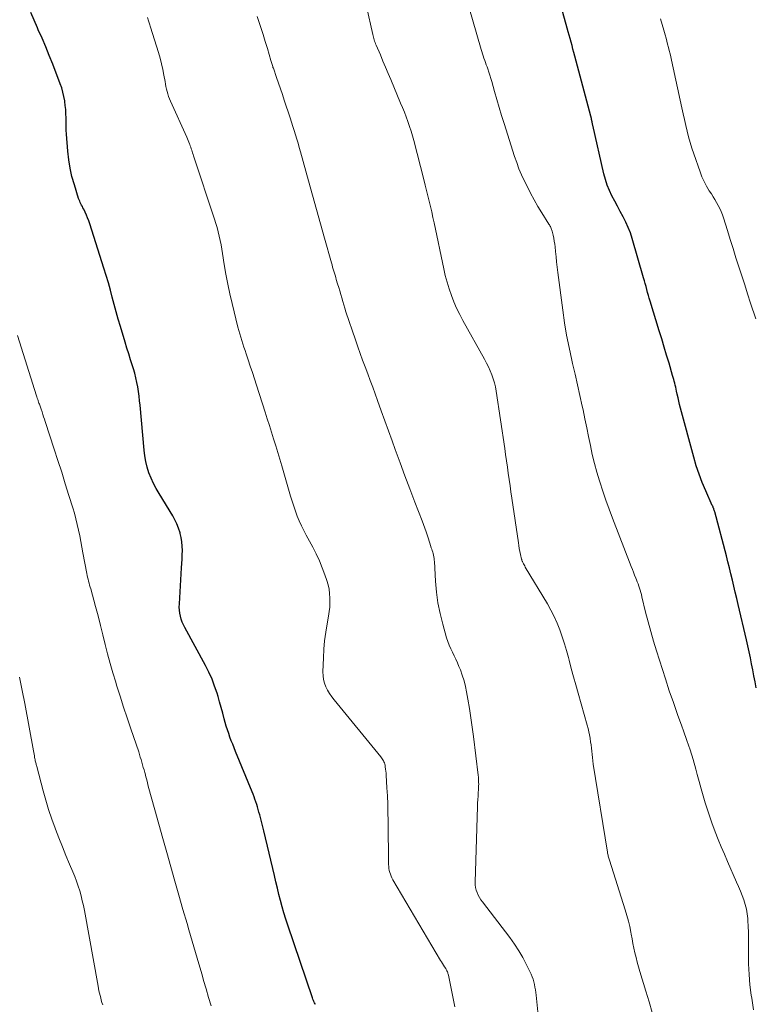
# Model space of a CAD drawing. Units: feet. Extents: x 1980000 to 1985000, y 590000 to 595000.
# Drawn here: x 1981332 to 1981435, y 591784 to 591922 of the extents above; entities that cross this region are included whole.
import ezdxf

# ---------------------------------------------------------------- set-up
doc = ezdxf.new("R2010")
doc.units = ezdxf.units.FT
doc.header["$LTSCALE"] = 100
doc.header["$MEASUREMENT"] = 0
doc.layers.add('CONTOUR INDEX', color=32, linetype='Continuous', lineweight=25)
doc.layers.add('CONTOUR INTERMEDIATE', color=40, linetype='Continuous', lineweight=15)

msp = doc.modelspace()

# ---------------------------------------------------------------- linework, layer by layer
at = {"layer": 'CONTOUR INDEX', "flags": 128}
for points, elevation in [([(1981409.04, 591920.93), (1981407.95, 591924.8)], 920), ([(1981373.83, 591784.46), (1981373.78, 591784.54), (1981373.69, 591784.7), (1981373.6, 591784.86), (1981373.52, 591785.03), (1981373.45, 591785.19), (1981373.38, 591785.37), (1981369.93, 591795.55), (1981369.65, 591796.4), (1981369.38, 591797.26), (1981369.14, 591798.12), (1981368.91, 591798.98), (1981368.7, 591799.85), (1981368.48, 591800.72), (1981368.27, 591801.59), (1981368.06, 591802.46), (1981366.57, 591808.74), (1981366.44, 591809.29), (1981366.3, 591809.85), (1981366.16, 591810.41), (1981366.01, 591810.97), (1981365.91, 591811.35), (1981365.81, 591811.71), (1981365.71, 591812.08), (1981365.59, 591812.43), (1981365.48, 591812.79), (1981365.35, 591813.15), (1981365.22, 591813.5), (1981365.09, 591813.85), (1981364.95, 591814.2), (1981362.64, 591819.83), (1981362.44, 591820.33), (1981362.24, 591820.83), (1981362.04, 591821.32), (1981361.85, 591821.82), (1981361.67, 591822.33), (1981361.49, 591822.83), (1981361.34, 591823.34), (1981361.2, 591823.86), (1981361.06, 591824.39), (1981360.85, 591825.18), (1981360.63, 591825.96), (1981360.41, 591826.74), (1981360.18, 591827.51), (1981360.05, 591827.98), (1981359.71, 591828.97), (1981359.34, 591829.95), (1981358.91, 591830.9), (1981358.43, 591831.84), (1981355.52, 591837.14), (1981355.33, 591837.53), (1981355.16, 591837.92), (1981355.02, 591838.33), (1981354.91, 591838.74), (1981354.83, 591839.16), (1981354.78, 591839.59), (1981354.76, 591840.02), (1981354.77, 591840.45), (1981355.09, 591845.51), (1981355.12, 591846.11), (1981355.15, 591846.72), (1981355.17, 591847.33), (1981355.19, 591847.93), (1981355.17, 591848.54), (1981355.13, 591849.14), (1981355.03, 591849.73), (1981354.9, 591850.32), (1981354.87, 591850.41), (1981354.67, 591851.03), (1981354.44, 591851.64), (1981354.16, 591852.22), (1981353.84, 591852.79), (1981351.93, 591855.87), (1981351.53, 591856.58), (1981351.15, 591857.3), (1981350.82, 591858.04), (1981350.52, 591858.8), (1981350.28, 591859.57), (1981350.08, 591860.35), (1981349.94, 591861.15), (1981349.83, 591861.96), (1981349.27, 591868.22), (1981349.21, 591868.86), (1981349.13, 591869.51), (1981349.04, 591870.15), (1981348.95, 591870.79), (1981348.83, 591871.43), (1981348.69, 591872.06), (1981348.53, 591872.69), (1981348.35, 591873.31), (1981348.22, 591873.73), (1981347.96, 591874.56), (1981347.7, 591875.4), (1981347.44, 591876.23), (1981347.19, 591877.06), (1981346.52, 591879.25), (1981346.22, 591880.26), (1981345.93, 591881.28), (1981345.65, 591882.3), (1981345.39, 591883.32), (1981345.12, 591884.34), (1981344.84, 591885.36), (1981344.54, 591886.37), (1981344.23, 591887.38), (1981342.23, 591893.6), (1981342.09, 591894.01), (1981341.94, 591894.42), (1981341.77, 591894.82), (1981341.58, 591895.21), (1981341.39, 591895.62), (1981341.29, 591895.81), (1981341.2, 591896), (1981341.1, 591896.19), (1981341.01, 591896.37), (1981340.91, 591896.56), (1981340.83, 591896.75), (1981340.75, 591896.95), (1981340.68, 591897.15), (1981340.08, 591899.04), (1981339.75, 591900.2), (1981339.48, 591901.36), (1981339.3, 591902.55), (1981339.17, 591903.74), (1981339, 591906.12), (1981338.96, 591906.69), (1981338.94, 591907.27), (1981338.92, 591907.84), (1981338.92, 591908.42), (1981338.91, 591908.99), (1981338.88, 591909.56), (1981338.82, 591910.14), (1981338.75, 591910.71), (1981338.74, 591910.79), (1981338.63, 591911.4), (1981338.49, 591912), (1981338.31, 591912.59), (1981338.11, 591913.18), (1981337.06, 591915.93), (1981336.58, 591917.14), (1981336.09, 591918.35), (1981335.57, 591919.54), (1981335.03, 591920.73), (1981334.92, 591920.98), (1981334.44, 591922.05), (1981333.99, 591923.12)], 900), ([(1981435.46, 591828.7), (1981435.31, 591829.55), (1981435.16, 591830.39), (1981435, 591831.23), (1981434.83, 591832.07), (1981434.65, 591832.91), (1981434.47, 591833.74), (1981434.28, 591834.58), (1981434.09, 591835.41), (1981432.94, 591840.38), (1981432.74, 591841.23), (1981432.54, 591842.09), (1981432.34, 591842.94), (1981432.15, 591843.79), (1981431.94, 591844.64), (1981431.74, 591845.49), (1981431.52, 591846.33), (1981431.3, 591847.18), (1981429.67, 591853.32), (1981429.64, 591853.44), (1981429.6, 591853.55), (1981429.56, 591853.67), (1981429.52, 591853.78), (1981429.47, 591853.89), (1981429.43, 591854), (1981429.38, 591854.11), (1981429.33, 591854.22), (1981428.4, 591856.28), (1981427.91, 591857.42), (1981427.47, 591858.58), (1981427.08, 591859.76), (1981426.72, 591860.96), (1981424.89, 591867.82), (1981424.76, 591868.31), (1981424.64, 591868.79), (1981424.53, 591869.28), (1981424.42, 591869.77), (1981424.33, 591870.19), (1981424.27, 591870.47), (1981424.21, 591870.74), (1981424.14, 591871.02), (1981424.08, 591871.3), (1981424, 591871.58), (1981423.93, 591871.85), (1981423.85, 591872.13), (1981423.78, 591872.4), (1981423.27, 591874.11), (1981422.94, 591875.24), (1981422.6, 591876.36), (1981422.26, 591877.49), (1981421.91, 591878.61), (1981420.63, 591882.78), (1981420.51, 591883.18), (1981420.39, 591883.59), (1981420.28, 591884), (1981420.17, 591884.41), (1981420.06, 591884.82), (1981419.95, 591885.23), (1981419.84, 591885.63), (1981419.72, 591886.04), (1981418.13, 591891.53), (1981417.87, 591892.32), (1981417.58, 591893.09), (1981417.24, 591893.84), (1981416.86, 591894.58), (1981416.46, 591895.31), (1981416.06, 591896.04), (1981415.67, 591896.77), (1981415.29, 591897.5), (1981414.93, 591898.25), (1981414.62, 591899.01), (1981414.37, 591899.79), (1981414.15, 591900.58), (1981412.6, 591907.4), (1981412.58, 591907.48), (1981412.57, 591907.56), (1981412.55, 591907.64), (1981412.54, 591907.72), (1981412.52, 591907.8), (1981412.51, 591907.88), (1981412.49, 591907.96), (1981412.48, 591908.04), (1981412.45, 591908.17), (1981412.44, 591908.23), (1981412.43, 591908.29), (1981412.41, 591908.35), (1981412.4, 591908.41), (1981412.38, 591908.47), (1981412.37, 591908.53), (1981412.35, 591908.59), (1981412.34, 591908.65), (1981410.09, 591917.05), (1981409.96, 591917.53), (1981409.83, 591918.02), (1981409.7, 591918.51), (1981409.57, 591918.99), (1981409.44, 591919.48), (1981409.31, 591919.96), (1981409.18, 591920.45), (1981409.04, 591920.93)], 920)]:
    msp.add_lwpolyline(points, dxfattribs=dict(at, elevation=elevation))
at = {"layer": 'CONTOUR INTERMEDIATE', "flags": 128}
for points, elevation in [([(1981435.11, 591783.7), (1981434.84, 591785.35), (1981434.78, 591785.73), (1981434.6, 591787.19), (1981434.47, 591788.66), (1981434.4, 591790.12), (1981434.38, 591791.6), (1981434.39, 591792.92), (1981434.39, 591793.73), (1981434.38, 591794.55), (1981434.34, 591795.36), (1981434.3, 591796.17), (1981434.28, 591796.46), (1981434.21, 591797.12), (1981434.1, 591797.78), (1981433.93, 591798.42), (1981433.73, 591799.06), (1981433.5, 591799.69), (1981433.25, 591800.31), (1981433, 591800.93), (1981432.73, 591801.55), (1981431.45, 591804.43), (1981431.01, 591805.46), (1981430.57, 591806.49), (1981430.15, 591807.53), (1981429.74, 591808.57), (1981429.68, 591808.74), (1981429.32, 591809.7), (1981428.98, 591810.67), (1981428.66, 591811.65), (1981428.35, 591812.64), (1981428.07, 591813.63), (1981427.78, 591814.62), (1981427.5, 591815.61), (1981427.23, 591816.6), (1981427.03, 591817.33), (1981426.64, 591818.68), (1981426.23, 591820.03), (1981425.78, 591821.36), (1981425.31, 591822.69), (1981425.06, 591823.34), (1981424.46, 591824.99), (1981423.88, 591826.65), (1981423.31, 591828.31), (1981422.77, 591829.98), (1981421.52, 591833.88), (1981421.1, 591835.23), (1981420.71, 591836.59), (1981420.34, 591837.95), (1981420, 591839.32), (1981419.49, 591841.46), (1981419.41, 591841.76), (1981419.33, 591842.06), (1981419.24, 591842.36), (1981419.15, 591842.66), (1981419.05, 591842.95), (1981418.94, 591843.24), (1981418.83, 591843.53), (1981418.72, 591843.82), (1981418.63, 591844.06), (1981418.46, 591844.46), (1981418.3, 591844.87), (1981418.14, 591845.28), (1981417.98, 591845.69), (1981415.35, 591852.43), (1981414.88, 591853.69), (1981414.42, 591854.95), (1981413.99, 591856.23), (1981413.57, 591857.51), (1981413.53, 591857.65), (1981413.17, 591858.87), (1981412.83, 591860.1), (1981412.54, 591861.34), (1981412.27, 591862.59), (1981412.02, 591863.84), (1981411.77, 591865.09), (1981411.51, 591866.33), (1981411.24, 591867.58), (1981411.13, 591868.09), (1981410.8, 591869.59), (1981410.46, 591871.09), (1981410.12, 591872.58), (1981409.77, 591874.08), (1981409.66, 591874.54), (1981409.28, 591876.28), (1981408.94, 591878.01), (1981408.65, 591879.76), (1981408.4, 591881.52), (1981407.73, 591886.81), (1981407.64, 591887.54), (1981407.55, 591888.27), (1981407.47, 591889), (1981407.39, 591889.73), (1981407.33, 591890.36), (1981407.28, 591890.77), (1981407.22, 591891.19), (1981407.14, 591891.6), (1981407.05, 591892.01), (1981406.92, 591892.56), (1981406.88, 591892.69), (1981406.84, 591892.82), (1981406.79, 591892.95), (1981406.73, 591893.07), (1981406.67, 591893.2), (1981406.6, 591893.32), (1981406.53, 591893.43), (1981406.46, 591893.55), (1981405.47, 591895.12), (1981404.92, 591896.03), (1981404.39, 591896.96), (1981403.89, 591897.89), (1981403.41, 591898.84), (1981403.02, 591899.63), (1981402.64, 591900.46), (1981402.28, 591901.3), (1981401.96, 591902.15), (1981401.67, 591903.01), (1981400.2, 591907.62), (1981399.85, 591908.74), (1981399.51, 591909.86), (1981399.18, 591910.99), (1981398.86, 591912.11), (1981398.49, 591913.47), (1981398.36, 591913.92), (1981398.22, 591914.37), (1981398.07, 591914.81), (1981397.92, 591915.26), (1981397.82, 591915.53), (1981397.71, 591915.83), (1981397.6, 591916.14), (1981397.49, 591916.44), (1981397.38, 591916.75), (1981397.27, 591917.06), (1981397.17, 591917.36), (1981397.07, 591917.67), (1981396.98, 591917.98), (1981394.66, 591926.05)], 916), ([(1981420.92, 591783.32), (1981420.48, 591784.81), (1981420.03, 591786.31), (1981419.19, 591789.07), (1981419, 591789.71), (1981418.83, 591790.36), (1981418.66, 591791.01), (1981418.51, 591791.66), (1981418.37, 591792.31), (1981418.23, 591792.97), (1981418.11, 591793.63), (1981417.98, 591794.28), (1981417.93, 591794.55), (1981417.77, 591795.34), (1981417.6, 591796.12), (1981417.39, 591796.89), (1981417.16, 591797.66), (1981414.94, 591804.63), (1981414.9, 591804.77), (1981414.86, 591804.91), (1981414.81, 591805.05), (1981414.78, 591805.19), (1981414.74, 591805.33), (1981414.71, 591805.47), (1981414.68, 591805.61), (1981414.65, 591805.76), (1981412.67, 591818.07), (1981412.6, 591818.52), (1981412.55, 591818.96), (1981412.5, 591819.4), (1981412.46, 591819.85), (1981412.42, 591820.3), (1981412.37, 591820.74), (1981412.31, 591821.19), (1981412.24, 591821.63), (1981412.24, 591821.67), (1981412.16, 591822.13), (1981412.06, 591822.59), (1981411.95, 591823.04), (1981411.84, 591823.49), (1981410.56, 591827.97), (1981410.24, 591829.12), (1981409.92, 591830.28), (1981409.6, 591831.43), (1981409.29, 591832.59), (1981409.2, 591832.94), (1981408.92, 591833.92), (1981408.63, 591834.89), (1981408.32, 591835.86), (1981407.98, 591836.82), (1981407.61, 591837.76), (1981407.2, 591838.69), (1981406.74, 591839.59), (1981406.25, 591840.47), (1981403.16, 591845.61), (1981403.08, 591845.76), (1981402.99, 591845.91), (1981402.91, 591846.07), (1981402.83, 591846.22), (1981402.77, 591846.36), (1981402.73, 591846.45), (1981402.69, 591846.54), (1981402.66, 591846.64), (1981402.64, 591846.73), (1981402.5, 591847.36), (1981402.41, 591847.77), (1981402.33, 591848.18), (1981402.26, 591848.6), (1981402.2, 591849.01), (1981401.29, 591855.24), (1981401.16, 591856.11), (1981401.03, 591856.98), (1981400.91, 591857.85), (1981400.79, 591858.72), (1981400.67, 591859.59), (1981400.54, 591860.46), (1981400.41, 591861.33), (1981400.29, 591862.2), (1981399.09, 591870.2), (1981398.99, 591870.78), (1981398.86, 591871.36), (1981398.69, 591871.93), (1981398.49, 591872.49), (1981398.27, 591873.04), (1981398.03, 591873.59), (1981397.76, 591874.12), (1981397.48, 591874.65), (1981394.45, 591880.06), (1981393.99, 591880.92), (1981393.56, 591881.79), (1981393.18, 591882.68), (1981392.82, 591883.58), (1981392.51, 591884.5), (1981392.22, 591885.43), (1981391.97, 591886.36), (1981391.75, 591887.31), (1981390.4, 591893.73), (1981390.24, 591894.49), (1981390.08, 591895.25), (1981389.9, 591896), (1981389.73, 591896.76), (1981389.55, 591897.52), (1981389.36, 591898.27), (1981389.17, 591899.02), (1981388.98, 591899.78), (1981387.56, 591905.22), (1981387.37, 591905.89), (1981387.18, 591906.56), (1981386.96, 591907.22), (1981386.74, 591907.88), (1981386.5, 591908.54), (1981386.25, 591909.19), (1981386, 591909.84), (1981385.73, 591910.48), (1981384.36, 591913.76), (1981384, 591914.62), (1981383.63, 591915.49), (1981383.26, 591916.35), (1981382.89, 591917.21), (1981382.31, 591918.58), (1981382.23, 591918.75), (1981382.16, 591918.93), (1981382.09, 591919.12), (1981382.03, 591919.3), (1981381.97, 591919.48), (1981381.92, 591919.67), (1981381.87, 591919.86), (1981381.82, 591920.05), (1981380.93, 591923.96)], 912), ([(1981393.3, 591784.12), (1981392.41, 591788.57), (1981392.39, 591788.69), (1981392.35, 591788.8), (1981392.31, 591788.92), (1981392.27, 591789.03), (1981392.21, 591789.14), (1981392.16, 591789.25), (1981392.1, 591789.36), (1981392.03, 591789.46), (1981391.87, 591789.71), (1981391.73, 591789.93), (1981391.58, 591790.16), (1981391.44, 591790.39), (1981391.31, 591790.62), (1981384.65, 591801.9), (1981384.51, 591802.14), (1981384.39, 591802.39), (1981384.29, 591802.65), (1981384.21, 591802.91), (1981384.14, 591803.18), (1981384.09, 591803.45), (1981384.06, 591803.72), (1981384.04, 591804), (1981383.97, 591810.12), (1981383.95, 591811.28), (1981383.92, 591812.44), (1981383.87, 591813.6), (1981383.81, 591814.76), (1981383.71, 591816.49), (1981383.68, 591816.78), (1981383.66, 591817.08), (1981383.62, 591817.37), (1981383.58, 591817.66), (1981383.54, 591817.91), (1981383.5, 591818.07), (1981383.46, 591818.23), (1981383.39, 591818.38), (1981383.32, 591818.53), (1981383.23, 591818.67), (1981383.14, 591818.81), (1981383.05, 591818.95), (1981382.94, 591819.08), (1981376.41, 591827.03), (1981376.08, 591827.46), (1981375.77, 591827.91), (1981375.51, 591828.38), (1981375.26, 591828.86), (1981375.08, 591829.37), (1981374.94, 591829.88), (1981374.87, 591830.41), (1981374.85, 591830.95), (1981374.92, 591832.93), (1981374.98, 591834.12), (1981375.09, 591835.3), (1981375.24, 591836.48), (1981375.44, 591837.65), (1981375.64, 591838.74), (1981375.74, 591839.37), (1981375.81, 591840), (1981375.84, 591840.63), (1981375.84, 591841.26), (1981375.79, 591841.89), (1981375.71, 591842.51), (1981375.57, 591843.13), (1981375.4, 591843.73), (1981375.13, 591844.53), (1981374.77, 591845.52), (1981374.38, 591846.49), (1981373.93, 591847.44), (1981373.45, 591848.37), (1981372.51, 591850.07), (1981372.17, 591850.72), (1981371.84, 591851.38), (1981371.55, 591852.06), (1981371.27, 591852.74), (1981371.02, 591853.43), (1981370.78, 591854.13), (1981370.55, 591854.83), (1981370.34, 591855.53), (1981369.11, 591859.75), (1981368.83, 591860.69), (1981368.55, 591861.64), (1981368.26, 591862.57), (1981367.96, 591863.51), (1981367.66, 591864.45), (1981367.36, 591865.38), (1981367.06, 591866.32), (1981366.76, 591867.26), (1981365.56, 591871.05), (1981365.27, 591871.93), (1981364.99, 591872.81), (1981364.69, 591873.7), (1981364.4, 591874.58), (1981364.12, 591875.41), (1981363.96, 591875.87), (1981363.8, 591876.34), (1981363.65, 591876.8), (1981363.5, 591877.27), (1981363.35, 591877.74), (1981363.21, 591878.21), (1981363.08, 591878.68), (1981362.96, 591879.15), (1981362.15, 591882.45), (1981361.84, 591883.81), (1981361.55, 591885.17), (1981361.29, 591886.54), (1981361.05, 591887.92), (1981360.81, 591889.46), (1981360.71, 591890.07), (1981360.6, 591890.67), (1981360.47, 591891.28), (1981360.34, 591891.88), (1981360.19, 591892.48), (1981360.04, 591893.07), (1981359.86, 591893.66), (1981359.68, 591894.25), (1981356.75, 591903.1), (1981356.69, 591903.3), (1981356.62, 591903.5), (1981356.56, 591903.7), (1981356.5, 591903.89), (1981356.43, 591904.09), (1981356.37, 591904.29), (1981356.3, 591904.49), (1981356.23, 591904.68), (1981356.19, 591904.77), (1981356.1, 591905.02), (1981356, 591905.25), (1981355.9, 591905.49), (1981355.8, 591905.73), (1981353.53, 591910.75), (1981353.4, 591911.08), (1981353.27, 591911.41), (1981353.16, 591911.75), (1981353.07, 591912.09), (1981352.98, 591912.43), (1981352.9, 591912.78), (1981352.83, 591913.13), (1981352.77, 591913.48), (1981352.62, 591914.39), (1981352.46, 591915.19), (1981352.29, 591915.98), (1981352.08, 591916.77), (1981351.85, 591917.55), (1981350.75, 591921.09), (1981350.6, 591921.54), (1981350.46, 591921.99), (1981350.31, 591922.44)], 904), ([(1981405.33, 591779.25), (1981404.67, 591785.76), (1981404.62, 591786.14), (1981404.58, 591786.51), (1981404.52, 591786.88), (1981404.46, 591787.25), (1981404.38, 591787.62), (1981404.27, 591787.98), (1981404.14, 591788.33), (1981404, 591788.67), (1981403.35, 591790.01), (1981402.83, 591791), (1981402.27, 591791.97), (1981401.66, 591792.9), (1981401, 591793.81), (1981397.16, 591798.79), (1981396.94, 591799.1), (1981396.74, 591799.42), (1981396.56, 591799.75), (1981396.41, 591800.1), (1981396.29, 591800.45), (1981396.2, 591800.81), (1981396.16, 591801.18), (1981396.14, 591801.56), (1981396.48, 591812.13), (1981396.49, 591812.61), (1981396.52, 591813.09), (1981396.55, 591813.57), (1981396.58, 591814.04), (1981396.62, 591814.49), (1981396.63, 591814.74), (1981396.64, 591815), (1981396.65, 591815.25), (1981396.64, 591815.5), (1981396.64, 591815.75), (1981396.62, 591816), (1981396.6, 591816.25), (1981396.57, 591816.5), (1981395.9, 591821.91), (1981395.73, 591823.22), (1981395.55, 591824.52), (1981395.35, 591825.83), (1981395.13, 591827.13), (1981394.96, 591828.14), (1981394.79, 591828.92), (1981394.6, 591829.7), (1981394.35, 591830.47), (1981394.08, 591831.22), (1981393.88, 591831.7), (1981393.67, 591832.2), (1981393.45, 591832.71), (1981393.21, 591833.2), (1981392.97, 591833.69), (1981392.73, 591834.19), (1981392.51, 591834.69), (1981392.32, 591835.2), (1981392.16, 591835.72), (1981391.61, 591837.62), (1981391.24, 591839.1), (1981390.93, 591840.6), (1981390.73, 591842.11), (1981390.6, 591843.64), (1981390.45, 591846.36), (1981390.44, 591846.59), (1981390.41, 591846.81), (1981390.37, 591847.04), (1981390.33, 591847.26), (1981390.28, 591847.48), (1981390.22, 591847.7), (1981390.15, 591847.91), (1981390.08, 591848.13), (1981390.02, 591848.31), (1981389.92, 591848.62), (1981389.82, 591848.93), (1981389.72, 591849.23), (1981389.61, 591849.54), (1981389.47, 591849.98), (1981389.29, 591850.51), (1981389.11, 591851.03), (1981388.91, 591851.56), (1981388.72, 591852.08), (1981387.71, 591854.69), (1981387.01, 591856.52), (1981386.32, 591858.35), (1981385.64, 591860.19), (1981384.96, 591862.03), (1981384.52, 591863.24), (1981384.01, 591864.65), (1981383.5, 591866.06), (1981383, 591867.47), (1981382.49, 591868.88), (1981382.16, 591869.81), (1981381.82, 591870.76), (1981381.47, 591871.7), (1981381.12, 591872.64), (1981380.76, 591873.58), (1981380.4, 591874.52), (1981380.05, 591875.46), (1981379.72, 591876.41), (1981379.39, 591877.36), (1981378.08, 591881.29), (1981377.92, 591881.78), (1981377.77, 591882.26), (1981377.62, 591882.75), (1981377.48, 591883.24), (1981377.34, 591883.73), (1981377.2, 591884.22), (1981377.06, 591884.71), (1981376.91, 591885.2), (1981376.73, 591885.82), (1981376.64, 591886.11), (1981376.56, 591886.4), (1981376.47, 591886.68), (1981376.38, 591886.97), (1981376.3, 591887.26), (1981376.21, 591887.55), (1981376.13, 591887.84), (1981376.05, 591888.13), (1981375.09, 591891.57), (1981374.52, 591893.59), (1981373.96, 591895.6), (1981373.4, 591897.61), (1981372.83, 591899.62), (1981371.7, 591903.68), (1981371.54, 591904.27), (1981371.37, 591904.86), (1981371.2, 591905.45), (1981371.02, 591906.04), (1981370.85, 591906.63), (1981370.66, 591907.22), (1981370.48, 591907.8), (1981370.28, 591908.39), (1981369.45, 591910.9), (1981369.18, 591911.68), (1981368.92, 591912.47), (1981368.65, 591913.26), (1981368.37, 591914.04), (1981367.92, 591915.34), (1981367.87, 591915.47), (1981367.83, 591915.61), (1981367.78, 591915.75), (1981367.74, 591915.88), (1981367.7, 591916.02), (1981367.66, 591916.16), (1981367.61, 591916.3), (1981367.57, 591916.43), (1981367.08, 591918.12), (1981366.79, 591919.1), (1981366.49, 591920.07), (1981366.18, 591921.05), (1981365.86, 591922.02), (1981365.67, 591922.6)], 908), ([(1981435.4, 591880.29), (1981434.68, 591882.52), (1981434.27, 591883.79), (1981433.86, 591885.05), (1981433.45, 591886.32), (1981433.04, 591887.59), (1981432.64, 591888.86), (1981432.24, 591890.13), (1981431.84, 591891.4), (1981431.44, 591892.67), (1981430.9, 591894.42), (1981430.74, 591894.86), (1981430.57, 591895.3), (1981430.38, 591895.73), (1981430.16, 591896.15), (1981429.93, 591896.57), (1981429.7, 591896.98), (1981429.45, 591897.38), (1981429.2, 591897.78), (1981428.91, 591898.22), (1981428.53, 591898.86), (1981428.18, 591899.5), (1981427.88, 591900.17), (1981427.61, 591900.86), (1981426.72, 591903.37), (1981426.46, 591904.15), (1981426.21, 591904.95), (1981426, 591905.75), (1981425.8, 591906.55), (1981425.62, 591907.36), (1981425.44, 591908.17), (1981425.26, 591908.98), (1981425.08, 591909.79), (1981423.62, 591916.48), (1981423.52, 591916.93), (1981423.42, 591917.37), (1981423.31, 591917.81), (1981423.2, 591918.25), (1981423.08, 591918.69), (1981422.97, 591919.13), (1981422.85, 591919.57), (1981422.72, 591920.01), (1981422.53, 591920.69), (1981422.31, 591921.47), (1981422.1, 591922.26)], 924), ([(1981359.23, 591784.26), (1981358.87, 591785.44), (1981358.52, 591786.62), (1981358.17, 591787.8), (1981357.95, 591788.58), (1981357.49, 591790.15), (1981357.03, 591791.73), (1981356.57, 591793.3), (1981356.11, 591794.87), (1981355.86, 591795.75), (1981355.28, 591797.74), (1981354.71, 591799.72), (1981354.14, 591801.71), (1981353.57, 591803.69), (1981353, 591805.68), (1981352.44, 591807.67), (1981351.89, 591809.66), (1981351.34, 591811.65), (1981350.43, 591814.99), (1981350.31, 591815.42), (1981350.2, 591815.86), (1981350.08, 591816.3), (1981349.97, 591816.73), (1981349.93, 591816.88), (1981349.83, 591817.24), (1981349.73, 591817.6), (1981349.63, 591817.96), (1981349.53, 591818.32), (1981349.42, 591818.68), (1981349.31, 591819.04), (1981349.2, 591819.39), (1981349.08, 591819.75), (1981347.98, 591823.01), (1981347.47, 591824.52), (1981346.97, 591826.04), (1981346.48, 591827.56), (1981346, 591829.08), (1981345.87, 591829.5), (1981345.47, 591830.81), (1981345.09, 591832.13), (1981344.74, 591833.46), (1981344.41, 591834.79), (1981344.08, 591836.12), (1981343.75, 591837.45), (1981343.4, 591838.78), (1981343.04, 591840.1), (1981342.37, 591842.54), (1981342.3, 591842.81), (1981342.22, 591843.09), (1981342.15, 591843.36), (1981342.07, 591843.63), (1981342, 591843.9), (1981341.93, 591844.17), (1981341.87, 591844.44), (1981341.81, 591844.72), (1981341.29, 591847.61), (1981341.15, 591848.4), (1981340.99, 591849.19), (1981340.83, 591849.98), (1981340.67, 591850.77), (1981340.48, 591851.56), (1981340.29, 591852.34), (1981340.08, 591853.12), (1981339.85, 591853.9), (1981339.33, 591855.61), (1981338.82, 591857.24), (1981338.31, 591858.86), (1981337.79, 591860.48), (1981337.26, 591862.1), (1981336, 591865.95), (1981335.89, 591866.28), (1981335.78, 591866.62), (1981335.67, 591866.95), (1981335.56, 591867.29), (1981335.44, 591867.66), (1981335.39, 591867.81), (1981335.34, 591867.95), (1981335.29, 591868.1), (1981335.24, 591868.25), (1981335.19, 591868.39), (1981335.13, 591868.54), (1981335.08, 591868.68), (1981335.03, 591868.83), (1981335.02, 591868.88), (1981334.96, 591869.05), (1981334.9, 591869.22), (1981334.85, 591869.39), (1981334.79, 591869.56), (1981332.13, 591878)], 896), ([(1981344.05, 591784.4), (1981343.95, 591784.72), (1981343.85, 591785.05), (1981343.77, 591785.37), (1981343.68, 591785.7), (1981343.61, 591786.03), (1981343.53, 591786.36), (1981343.47, 591786.69), (1981343.4, 591787.02), (1981341.48, 591797.58), (1981341.34, 591798.27), (1981341.19, 591798.96), (1981341.02, 591799.65), (1981340.83, 591800.33), (1981340.62, 591801), (1981340.4, 591801.67), (1981340.15, 591802.33), (1981339.89, 591802.98), (1981339.42, 591804.09), (1981338.91, 591805.3), (1981338.41, 591806.51), (1981337.93, 591807.73), (1981337.45, 591808.94), (1981337.4, 591809.08), (1981336.92, 591810.38), (1981336.48, 591811.69), (1981336.07, 591813.01), (1981335.7, 591814.34), (1981334.83, 591817.7), (1981334.79, 591817.84), (1981334.75, 591817.97), (1981334.72, 591818.11), (1981334.69, 591818.25), (1981334.65, 591818.39), (1981334.62, 591818.53), (1981334.59, 591818.67), (1981334.56, 591818.82), (1981334.53, 591818.99), (1981334.49, 591819.21), (1981334.45, 591819.44), (1981334.4, 591819.66), (1981334.36, 591819.89), (1981333.15, 591826.52), (1981332.79, 591828.36), (1981332.39, 591830.19)], 892)]:
    msp.add_lwpolyline(points, dxfattribs=dict(at, elevation=elevation))

doc.saveas('drawing.dxf')
